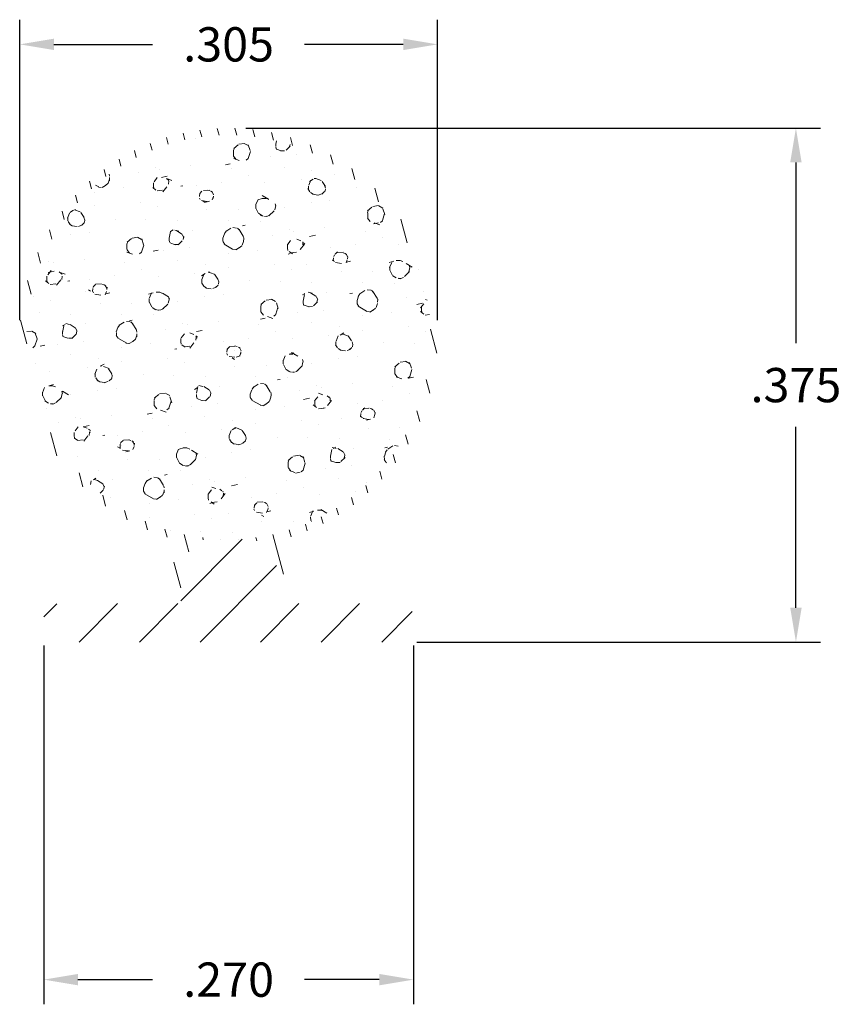
# Model space of a CAD drawing. Units: inches. Extents: x 0.738 to 1.337, y 0.838 to 1.556.
import ezdxf

# ---------------------------------------------------------------- set-up
doc = ezdxf.new("R2010")
doc.units = ezdxf.units.IN
doc.header["$LTSCALE"] = 0.005
doc.header["$MEASUREMENT"] = 0
doc.header["$PDMODE"] = 2
doc.layers.get('DEFPOINTS').update_dxf_attribs({"linetype": 'CONTINUOUS'})
doc.layers.add('DIM STANDARD', color=5, linetype='CONTINUOUS', lineweight=15)
doc.layers.add('HATCH', color=7, linetype='CONTINUOUS', lineweight=15)
doc.styles.add('ROMANS', font='romans.shx')
doc.dimstyles.new('AMESBURY STANDARD', dxfattribs={"dimscale": 0, "dimtxt": 0.125, "dimasz": 0.125, "dimexe": 0.09, "dimexo": 0.0625, "dimgap": 0.09, "dimtad": 0, "dimtih": 1, "dimtoh": 1, "dimdec": 3, "dimzin": 4, "dimdsep": 46, "dimtxsty": 'ROMANS', "dimcen": 0.09, "dimadec": 0, "dimazin": 0, "dimtm": 1e-09, "dimtfac": 1, "dimtdec": 3, "dimtofl": 0, "dimtmove": 0, "dimatfit": 3, "dimfxl": 1, "dimtolj": 1, "dimtzin": 4, "dimarcsym": 0})

# ---------------------------------------------------------------- blocks, each defined once
blk = doc.blocks.new('*D5')
at = {"layer": 'DEFPOINTS', "color": 0, "transparency": 16777216}
for p in [(1.042650968569932, 1.538292367699253), (0.7376509685699304, 1.324607845876258), (1.042650968569932, 1.324607845876258)]:
    blk.add_point(p, dxfattribs=at)
at = {"layer": 'DIM STANDARD', "color": 0, "lineweight": -2, "transparency": 16777216}
for p, q in [((0.7376509685699304, 1.337107845876258), (0.7376509685699304, 1.556292367699253)), ((1.042650968569932, 1.337107845876258), (1.042650968569932, 1.556292367699253)), ((0.7626509685699304, 1.538292367699253), (0.8346509685699312, 1.538292367699253)), ((1.017650968569932, 1.538292367699253), (0.9456509685699311, 1.538292367699253))]:
    blk.add_line(p, q, dxfattribs=at)
at = {"layer": 'DIM STANDARD', "color": 0, "transparency": 16777216}
for points in [[(0.7626509685699304, 1.542459034365919), (0.7626509685699304, 1.534125701032586), (0.7376509685699304, 1.538292367699253)], [(1.017650968569932, 1.542459034365919), (1.017650968569932, 1.534125701032586), (1.042650968569932, 1.538292367699253)]]:
    blk.add_solid(points, dxfattribs=at)
at = {"layer": 'DIM STANDARD', "color": 0, "transparency": 16777216, "insert": (0.8901509685699311, 1.538292367699253), "char_height": 0.025, "attachment_point": 5, "style": 'ROMANS'}
blk.add_mtext('\\A1;.305', dxfattribs=at)
blk = doc.blocks.new('*D6')
at = {"layer": 'DEFPOINTS', "color": 0, "transparency": 16777216}
for p in [(0.8901509685699307, 1.477107845876259), (1.015150968569929, 1.102107845876255), (1.304332448270359, 1.102107845876255)]:
    blk.add_point(p, dxfattribs=at)
at = {"layer": 'DIM STANDARD', "color": 0, "lineweight": -2, "transparency": 16777216}
for p, q in [((0.9026509685699307, 1.477107845876259), (1.322332448270359, 1.477107845876259)), ((1.304332448270359, 1.452107845876259), (1.304332448270359, 1.320107845876257)), ((1.304332448270359, 1.127107845876255), (1.304332448270359, 1.259107845876257)), ((1.027650968569929, 1.102107845876255), (1.322332448270359, 1.102107845876255))]:
    blk.add_line(p, q, dxfattribs=at)
at = {"layer": 'DIM STANDARD', "color": 0, "transparency": 16777216}
for points in [[(1.300165781603692, 1.452107845876259), (1.308499114937025, 1.452107845876259), (1.304332448270359, 1.477107845876259)], [(1.300165781603692, 1.127107845876255), (1.308499114937025, 1.127107845876255), (1.304332448270359, 1.102107845876255)]]:
    blk.add_solid(points, dxfattribs=at)
at = {"layer": 'DIM STANDARD', "color": 0, "transparency": 16777216, "insert": (1.304332448270359, 1.289607845876256), "char_height": 0.025, "attachment_point": 5, "style": 'ROMANS'}
blk.add_mtext('\\A1;.375', dxfattribs=at)
blk = doc.blocks.new('*D7')
at = {"layer": 'DEFPOINTS', "color": 0, "transparency": 16777216}
for p in [(0.7551509685699287, 1.112107845876256), (1.025150968569928, 1.112107845876256), (0.7551509685699287, 0.8557149111944788)]:
    blk.add_point(p, dxfattribs=at)
at = {"layer": 'DIM STANDARD', "color": 0, "lineweight": -2, "transparency": 16777216}
for p, q in [((0.7551509685699287, 1.099607845876256), (0.7551509685699287, 0.8377149111944788)), ((1.025150968569928, 1.099607845876256), (1.025150968569928, 0.8377149111944788)), ((0.7801509685699287, 0.8557149111944788), (0.8346509685699285, 0.8557149111944788)), ((1.000150968569928, 0.8557149111944788), (0.9456509685699285, 0.8557149111944788))]:
    blk.add_line(p, q, dxfattribs=at)
at = {"layer": 'DIM STANDARD', "color": 0, "transparency": 16777216}
for points in [[(0.7801509685699287, 0.8598815778611455), (0.7801509685699287, 0.8515482445278122), (0.7551509685699287, 0.8557149111944788)], [(1.000150968569928, 0.8598815778611455), (1.000150968569928, 0.8515482445278122), (1.025150968569928, 0.8557149111944788)]]:
    blk.add_solid(points, dxfattribs=at)
at = {"layer": 'DIM STANDARD', "color": 0, "transparency": 16777216, "insert": (0.8901509685699285, 0.8557149111944788), "char_height": 0.025, "attachment_point": 5, "style": 'ROMANS'}
blk.add_mtext('\\A1;.270', dxfattribs=at)

msp = doc.modelspace()

# ---------------------------------------------------------------- hatches: boundary and pattern name
at = {"layer": 'HATCH'}
h = msp.add_hatch(dxfattribs=at)
h.set_pattern_fill('ANSI31', color=256, scale=0.1, angle=59.99999999999999, style=0)
h.set_pattern_definition([(105, (0.08993075697194364, -4.406070475980294), (-0.01207407282861336, -0.003235238063781508), [])])
edge = h.paths.add_edge_path()
edge.add_arc((0.9151509685699271, 1.157965710252526), 0.01000000000000012, 0, 44.99999999999778, ccw=False)
edge.add_line((0.9251509685699268, 1.157965710252526), (0.9251509685699268, 1.130107845876256))
edge.add_line((0.9251509685699268, 1.130107845876257), (0.9301509685699276, 1.130107845876257))
edge.add_line((0.9301509685699276, 1.130107845876257), (0.9301509685699276, 1.169991384915593))
edge.add_arc((0.9401509685699274, 1.169991384915592), 0.01000000000000023, 107.92021313939381, 179.9999999999949, ccw=False)
edge.add_arc((0.8901509685699303, 1.324607845876258), 0.1525000000000011, 287.9202131393902, 612.0797868606065)
edge.add_arc((0.8401509685699242, 1.169991384915594), 0.01000000000000172, -1.0174971976084635e-11, 72.07978686059408, ccw=False)
edge.add_line((0.8501509685699258, 1.169991384915594), (0.8501509685699258, 1.130107845876258))
edge.add_line((0.8501509685699258, 1.130107845876257), (0.8551509685699248, 1.130107845876257))
edge.add_line((0.8551509685699266, 1.130107845876257), (0.8551509685699266, 1.157965710252526))
edge.add_arc((0.8651509685699263, 1.157965710252526), 0.009999999999999787, 135, 180, ccw=False)
edge.add_line((0.858079900758062, 1.16503677806439), (0.8672220363817953, 1.174178913688123))
edge.add_arc((0.8742931041936597, 1.167107845876259), 0.009999999999999808, 90.00000000000318, 135.0000000000005, ccw=False)
edge.add_line((0.8742931041936579, 1.177107845876257), (0.9060088329461937, 1.177107845876258))
edge.add_arc((0.9060088329461955, 1.167107845876259), 0.01000000000000068, 45.00000000000318, 90.00000000000449, ccw=False)
edge.add_line((0.9130799007580617, 1.174178913688124), (0.9222220363817932, 1.165036778064391))
edge = h.paths.add_edge_path(flags=16)
edge.add_arc((0.8901509685699267, 1.324607845876258), 0.1475, 0, 360)
h = msp.add_hatch(dxfattribs=at)
h.set_pattern_fill('FT-FOAM-0005', color=256, scale=0.0005, pattern_type=2)
h.set_pattern_definition([(7.483700000000002, (-7.86805256895031, -5.446750189680698), (0.07788842497899573, 0.0684183005115872), [0.00430445, -0.04, 0, -0.05, 0, -0.0829519]), (7.483700000000002, (-7.84588226895031, -5.411754989680698), (0.07788842497899573, 0.0684183005115872), [-0.025, 0, -0.085, 0, -0.0632763, 0.00398055]), (11.9651, (-7.86255256895031, -5.458434289680699), (1.38600594307925, 0.298441665640345), [-0.86642655, 0.00199785, -0.325, 0, -1.01801965, 0.0035615]), (11.9651, (-7.84588226895031, -5.411754989680698), (1.38600594307925, 0.298441665640345), [0.0014762, -1.59064155, 0.0043377, -0.6185500500000001]), (32.8672, (-7.897307918950309, -5.396583489680698), (0.07788844433103094, 0.06841834694957118), [0.004313399999999999, -0.09716895, 0.0030375, -0.56837975]), (38.9701, (-7.86805256895031, -5.446750189680698), (0.07788850068049036, 0.06841824740365506), [-0.8250000000000001, 0, -0.5783321, 0.00242415, -1.0201871, 0.004097]), (41.2965, (-7.86255256895031, -5.458434289680699), (-0.01997001602519603, 0.1137499886811133), [0.0019605, -0.035, 0, -0.0425, 0, -0.0242105]), (51.9062, (-7.852484968950309, -5.406244389680698), (0.2915839351480637, 0.3874230493094014), [0.00385325, -0.48181085, 0.0048764, -0.5809493]), (56.1826, (-7.89855256895031, -5.398441539680698), (0.1358069510002302, 0.2505865287390637), [0.0022364, -0.175, 0, -0.11, 0, -0.09672950000000001]), (72.3625, (-7.87185091895031, -5.451254989680699), (-0.01997001231461716, 0.113749982825511), [0.00202325, -0.03, 0, -0.065, 0, -0.09413070000000001]), (72.3625, (-7.88552216895031, -5.406754989680699), (-0.01997001231461716, 0.113749982825511), [0.0029946, -0.065, 0, -0.065, 0, -0.05815910000000001]), (72.3625, (-7.89855256895031, -5.398441539680698), (-0.01997001231461716, 0.113749982825511), [-0.05776655000000001, 0.005301650000000001, -0.08, 0, -0.0447543, 0.0033315]), (85.468, (-7.884614818950309, -5.403901139680698), (0.01797870757184544, 0.4096682827152794), [0.00228345, -0.51905475, 0.0023555, -0.18410585]), (90.21799999999989, (-7.87185091895031, -5.451254989680699), (-0.01996999149315397, 0.1137499913625859), [-0.15625115, 0.0025106, -0.2075, 0, -0.15308595, 0.00407435]), (90.21799999999989, (-7.899552568950309, -5.404093439680699), (-0.01996999149315397, 0.1137499913625859), [0.00247705, -0.0825, 0, -0.4, 0, -0.03844505]), (99.95739999999999, (-7.884674868950309, -5.400254989680699), (-0.09785851503134306, 0.04533175615529254), [-0.01999999999999998, 0, -0.02999999999999997, 0, -0.0640988499999999, 0.001390799999999998]), (99.95739999999999, (-7.852475418950309, -5.408754989680698), (-0.09785851503134306, 0.04533175615529254), [-0.09999999999999991, 0, -0.01370074999999999, 0.001788899999999998]), (287.8464, (-7.860832568950309, -5.447866139680698), (0.1777387014852194, -0.5003316839728102), [0.004435349999999992, -0.1889165499999998, 0.0008917999999999992, -0.4508803499999996]), (302.2892, (-7.899552568950309, -5.404093439680699), (0.1178285425066386, -0.1590817068899541), [0.0024026, -0.49836045, 0.0056173, -0.19272225]), (306.5266, (-7.870038768950311, -5.457754989680699), (0.0978584954302736, -0.04533169642257082), [-0.015, 0, -0.14, 0, -0.03994725, 0.00301855]), (316.5372, (-7.88905256895031, -5.394201339680698), (0.09785851126941614, -0.04533169491786136), [0.0018971, -0.085, 0, -0.1225, 0, -0.0877657]), (323.074, (-7.852166068950309, -5.410516939680698), (0.4114040065784464, -0.2950769061813447), [0.00292365, -0.4008495, 0.00176835, -0.5013118]), (330.4083, (-7.863784818950309, -5.446189589680698), (0.09785850932074347, -0.04533171351321793), [0.003395049999999997, -0.8802105499999991, 0.007099599999999993, -0.2576315999999996]), (340.4945000000001, (-7.870038768950311, -5.457754989680699), (0.8607565765566703, -0.2942352607460969), [0.00424575, -0.64430025, 0.0031124, -0.3653217]), (352.0729, (-7.88905256895031, -5.394201339680698), (0.2736054941472319, -0.02224507795494434), [-0.2731728499999995, 0.002157999999999996, -0.3732583999999995, 0.002703749999999997]), (0.1073, (-7.772932468950311, -5.417786989680699), (0.1757469730164044, 0.02308661837696711), [0.00268365, -0.1925, 0, -0.09416955, 0, -0.16]), (3.3598, (-7.83692741895031, -5.451566289680699), (0.1757469564713711, 0.02308670273772344), [0.002936, -0.2915737, 0.00413255, -0.50358305]), (3.3598, (-7.77120151895031, -5.430922039680699), (0.1757469564713711, 0.02308670273772344), [0.00165135, -0.484709, 0.0011521, -0.31471275]), (16.08140000000001, (-7.812524918950309, -5.420007989680698), (0.6830180260100713, 0.2060956675937548), [0.00300835, -0.7456389000000001, 0.0033912, -0.40566405]), (22.2367, (-7.769552968950309, -5.430825239680698), (0.2536354623854267, 0.09150483573879177), [0.00206875, -0.03870695, 0.002983, -0.8624309]), (30.3526, (-7.840071868950309, -5.441963339680698), (0.4873006966723213, 0.2967600084770567), [0.0021722, -0.2065898, 0.00322545, -0.82715925]), (44.7914, (-7.833996468950309, -5.451394189680698), (0.07788844975743359, 0.0684183153674054), [0.0041841, -1.1587016, 0.00522415, -0.45003085]), (44.7914, (-7.818229068950309, -5.413748639680699), (0.07788844975743359, 0.0684183153674054), [0.00239495, -0.6438888500000001, 0.0026026, -0.96925425]), (67.7442, (-7.80963426895031, -5.419174689680698), (0.05791857145172897, 0.182168224204946), [0.0024566, -0.3877119, 0.00397945, -0.2702729]), (68.7756, (-7.818743268950309, -5.415072639680698), (0.05791838461057938, 0.1821683244067448), [0.00142035, -0.3229525, 0.00400175, -0.5267181000000001]), (76.88850000000001, (-7.83102711895031, -5.448446389680698), (0.05791859360245111, 0.1821682459571278), [0.002465549999999996, -0.6278885499999991, 0.003395049999999997, -0.04417884999999994]), (78.6613, (-7.841052918950309, -5.446855589680698), (0.03794850578102419, 0.2959182607654183), [0.00498965, -0.07635345, 0.00200355, -0.4042569]), (84.64510000000001, (-7.81896041895031, -5.417389489680699), (0.0379482841588009, 0.2959183067901771), [0.002326999999999997, -0.7068429999999992, 0.001673549999999998, -0.2950512999999996]), (90.21799999999989, (-7.914998518950309, -5.434351289680698), (-0.01996999149315397, 0.1137499913625859), [0.00264435, -0.1325, 0, -0.024, 0, -0.36427775]), (91.97409999999991, (-7.84099111895031, -5.448647789680698), (-0.01997008085161609, 0.1137499865977132), [0.0017933, -0.47708285, 0.0026481, -0.15602245]), (285.7688000000001, (-7.84099111895031, -5.448647789680698), (0.01997002854835941, -0.1137500250683059), [0.001665549999999998, -0.7973399499999991, 0.001788949999999998, -0.0736977999999999]), (287.8464, (-7.902554718950309, -5.433553989680698), (0.01997005994956377, -0.1137499763463418), [-0.3224999999999996, 0, -0.1164999999999999, 0, -0.2040185499999998, 0.002105549999999996]), (296.7969000000001, (-7.83154346895031, -5.443915439680699), (0.1178286059962876, -0.1590816645831446), [0.002385899999999996, -0.09062704999999989, 0.002291099999999997, -0.2103519499999998]), (296.7969000000001, (-7.81896041895031, -5.417389489680699), (0.1178286059962876, -0.1590816645831446), [0.001119149999999998, -0.1349047999999998, 0.004285599999999993, -0.1653464999999998]), (303.2239, (-7.90320001895031, -5.431549739680698), (0.1178284297939248, -0.1590817850144483), [-0.1935163, 0.00281605, -0.6959126999999999, 0.0044017]), (327.5698, (-7.835397668950309, -5.441466639680699), (0.09785855431505099, -0.04533166079828443), [0.00456635, -0.43767115, 0.0030431, -0.2740188]), (328.0968, (-7.818455868950309, -5.418388439680698), (0.7049795430151914, -0.4310720492729052), [0.0019346, -1.3724265, 0.0052297, -0.16598035]), (328.5556, (-7.810755568950309, -5.412471289680698), (0.09785853616300344, -0.0453316500251662), [0.00137725, -0.5664631000000001, 0.0023643, -0.25612415]), (338.4146, (-7.81240396895031, -5.411819139680698), (0.09785854413255735, -0.04533164290102806), [0.00177275, -0.7141075, 0.0043174, -0.94214865]), (339.9821000000001, (-7.840538518950309, -5.450250689680698), (0.09785849369793313, -0.045331683931568), [0.00384325, -0.69587015, 0.0023015, -0.42238865]), (347.8845999999999, (-7.83819741895031, -5.440865639680698), (0.3714640045449657, -0.06757682014722358), [0.002863499999999997, -0.1637980999999998, 0.001948249999999998, -0.6913301999999991]), (352.0729, (-7.81681351895031, -5.419410839680698), (0.2736054941472319, -0.02224507795494434), [0.004329999999999994, -0.4526224999999996, 0.003919149999999994, -0.1904213999999998])])
edge = h.paths.add_edge_path()
edge.add_arc((0.8901509685699267, 1.324607845876258), 0.1475, 0, 360)
h = msp.add_hatch(dxfattribs=at)
h.set_pattern_fill('ANSI31', color=256, scale=0.25, style=0)
h.set_pattern_definition([(45, (0.08993075697194364, -4.406070475980294), (-0.02209708691207961, 0.02209708691207961), [])])
edge = h.paths.add_edge_path()
edge.add_arc((0.9060088329461973, 1.167107845876259), 0.01000000000000068, 45.00000000000318, 90.00000000000449, ccw=False)
edge.add_line((0.9130799007580617, 1.174178913688124), (0.9222220363817932, 1.16503677806439))
edge.add_arc((0.9151509685699271, 1.157965710252526), 0.009999999999999416, 0, 44.9999999999946, ccw=False)
edge.add_line((0.9251509685699268, 1.157965710252526), (0.9251509685699268, 1.130107845876257))
edge.add_line((0.9251509685699268, 1.130107845876257), (1.015150968569927, 1.130107845876257))
edge.add_arc((1.015150968569927, 1.120107845876257), 0.009999999999999787, 1.0174971976084635e-11, 90.00000000000063, ccw=False)
edge.add_line((1.025150968569926, 1.120107845876259), (1.025150968569928, 1.112107845876257))
edge.add_arc((1.015150968569928, 1.112107845876256), 0.01000000000000001, -90, 1.0174971976084635e-11, ccw=False)
edge.add_line((1.015150968569928, 1.102107845876255), (0.7651509685699285, 1.102107845876256))
edge.add_arc((0.7651509685699267, 1.112107845876256), 0.009999999999999787, 180.0000000000051, 270.0000000000006, ccw=False)
edge.add_line((0.7551509685699269, 1.112107845876256), (0.7551509685699269, 1.120107845876255))
edge.add_arc((0.7651509685699267, 1.120107845876255), 0.009999999999999898, 89.99999999999937, 180, ccw=False)
edge.add_line((0.7651509685699267, 1.130107845876257), (0.8551509685699266, 1.130107845876258))
edge.add_line((0.8551509685699266, 1.130107845876257), (0.8551509685699266, 1.157965710252527))
edge.add_arc((0.8651509685699263, 1.157965710252526), 0.009999999999999787, 134.9999999999964, 179.9999999999949, ccw=False)
edge.add_line((0.858079900758062, 1.165036778064392), (0.8672220363817953, 1.174178913688125))
edge.add_arc((0.8742931041936579, 1.167107845876259), 0.009999999999999728, 89.99999999999739, 134.9999999999928, ccw=False)
edge.add_line((0.8742931041936579, 1.177107845876257), (0.9060088329461955, 1.177107845876258))

# ---------------------------------------------------------------- dimensions: what is measured, and where the dimension line sits
at = {"layer": 'DIM STANDARD'}
for base, p1, p2, picture, middle in [((1.042650968569932, 1.538292367699253), (0.7376509685699304, 1.324607845876258), (1.042650968569932, 1.324607845876258), '*D5', (0.8901509685699311, 1.538292367699253)), ((0.7551509685699287, 0.8557149111944788), (1.025150968569928, 1.112107845876256), (0.7551509685699287, 1.112107845876256), '*D7', (0.8901509685699285, 0.8557149111944788))]:
    dim = msp.add_linear_dim(base=base, p1=p1, p2=p2, dimstyle='AMESBURY STANDARD', override={"dimscale": 0.2}, dxfattribs=at)
    dim.commit()
    dim.dimension.update_dxf_attribs({"geometry": picture, "text_midpoint": middle})
dim = msp.add_linear_dim(base=(1.304332448270359, 1.102107845876255), p1=(0.8901509685699303, 1.477107845876258), p2=(1.015150968569928, 1.102107845876255), angle=90, dimstyle='AMESBURY STANDARD', override={"dimscale": 0.2}, dxfattribs=at)
dim.commit()
dim.dimension.update_dxf_attribs({"geometry": '*D6', "text_midpoint": (1.304332448270359, 1.289607845876256)})

doc.saveas('drawing.dxf')
